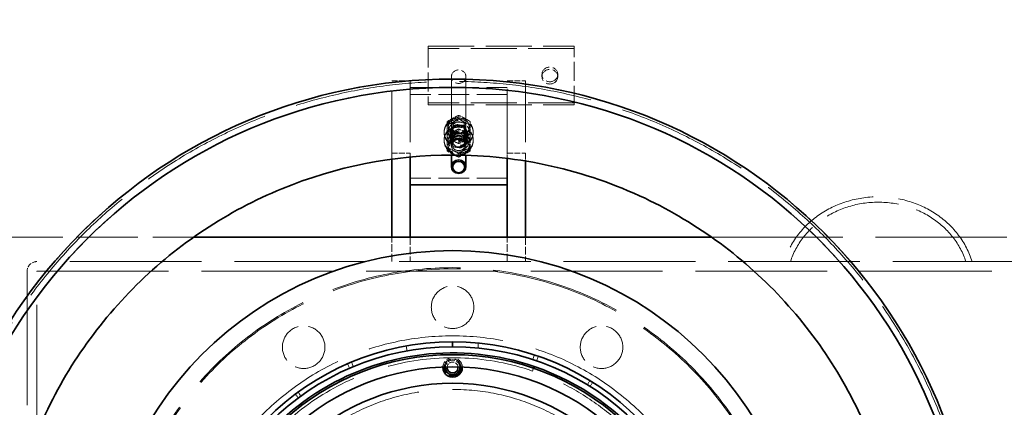
# Model space of a CAD drawing. Units: millimetres. Extents: x 48083 to 68987, y 864 to 14287.
# Drawn here: x 58152 to 58961, y 7111 to 7429 of the extents above; entities that cross this region are included whole.
import ezdxf

# ---------------------------------------------------------------- set-up
doc = ezdxf.new("R2010")
doc.units = ezdxf.units.MM
doc.header["$LTSCALE"] = 50
doc.linetypes.add('DASHED', pattern=[0.2068, 0.1655, -0.0413])
doc.layers.add('Dimension (ISO)', color=5, linetype='Continuous', lineweight=9, true_color=0x0000ff)
doc.layers.add('Hidden (ISO)', color=1, linetype='DASHED', lineweight=18, true_color=0xff0000)
doc.layers.add('Visible (ISO)', color=7, linetype='Continuous', lineweight=35)
doc.styles.add('Note Text (ISO)', font='tahoma.ttf')
doc.dimstyles.new('Default (ISO)', dxfattribs={"dimscale": 50, "dimtxt": 3.5, "dimasz": 2.5, "dimexe": 3.175, "dimexo": 0, "dimgap": 0.762, "dimtad": 1, "dimdec": 1, "dimrnd": 1e-08, "dimtxsty": 'Note Text (ISO)', "dimcen": 0.09, "dimdle": 10, "dimclrd": 256, "dimclre": 256, "dimclrt": 256, "dimadec": 1, "dimazin": 2, "dimtfac": 1.001486, "dimtmove": 0, "dimatfit": 3, "dimfxl": 1, "dimtolj": 1, "dimtzin": 0, "dimlwd": -1, "dimlwe": -1, "dimarcsym": 0})

# ---------------------------------------------------------------- blocks, each defined once
blk = doc.blocks.new('*D55')
at = {"layer": 'Defpoints', "color": 0, "transparency": 16777216}
for p in [(62594.21, 8593.03), (49349.65, 7209.18), (62594.21, 7193.03)]:
    blk.add_point(p, dxfattribs=at)
at = {"layer": 'Dimension (ISO)', "transparency": 16777216}
for p, q in [((49349.65, 7209.18), (49349.65, 8751.78)), ((62594.21, 7193.03), (62594.21, 8751.78)), ((49474.65, 8593.03), (62469.21, 8593.03))]:
    blk.add_line(p, q, dxfattribs=at)
for points in [[(49474.65, 8613.86), (49474.65, 8572.19), (49349.65, 8593.03)], [(62469.21, 8613.86), (62469.21, 8572.19), (62594.21, 8593.03)]]:
    blk.add_solid(points, dxfattribs=at)
at = {"layer": 'Dimension (ISO)', "transparency": 16777216, "insert": (55663.01, 8813.41), "char_height": 175, "attachment_point": 1, "style": 'Note Text (ISO)'}
blk.add_mtext('\\A1;13245', dxfattribs=at)

msp = doc.modelspace()

# ---------------------------------------------------------------- linework, layer by layer
at = {"layer": 'Hidden (ISO)', "ltscale": 0.190278}
for p, q in [((58487.59, 7407.32), (58487.59, 7405.46)), ((58607.59, 7407.32), (58607.59, 7405.46)), ((58581.09, 7382.25), (58581.09, 7384.11)), ((58594.09, 7382.25), (58594.09, 7384.11))]:
    msp.add_line(p, q, dxfattribs=at)
at = {"layer": 'Hidden (ISO)', "ltscale": 4.568961}
for p, q in [((58487.59, 7407.32), (58607.59, 7407.32)), ((58607.59, 7405.46), (58487.59, 7405.46)), ((58607.59, 7360.9), (58487.59, 7360.9)), ((58487.59, 7359.04), (58607.59, 7359.04))]:
    msp.add_line(p, q, dxfattribs=at)
at = {"layer": 'Hidden (ISO)', "ltscale": 1.903676}
for p, q in [((58487.59, 7405.46), (58487.59, 7359.04)), ((58607.59, 7359.04), (58607.59, 7405.46))]:
    msp.add_line(p, q, dxfattribs=at)
at = {"layer": 'Hidden (ISO)', "ltscale": 0.571033}
for p, q in [((58457.59, 7378.82), (58472.59, 7378.82)), ((58552.59, 7378.82), (58567.59, 7378.82)), ((58472.59, 7367.67), (58472.59, 7373.24)), ((58552.59, 7367.67), (58552.59, 7373.24)), ((58505.59, 7330.53), (58505.59, 7336.11)), ((58519.59, 7330.53), (58519.59, 7336.11)), ((58457.59, 7319.39), (58472.59, 7319.39)), ((58552.59, 7319.39), (58567.59, 7319.39))]:
    msp.add_line(p, q, dxfattribs=at)
at = {"layer": 'Hidden (ISO)', "ltscale": 6.092701}
for p, q in [((58457.59, 7319.39), (58457.59, 7378.82)), ((58472.59, 7378.82), (58472.59, 7319.39)), ((58552.59, 7319.39), (58552.59, 7378.82)), ((58567.59, 7378.82), (58567.59, 7319.39))]:
    msp.add_line(p, q, dxfattribs=at)
at = {"layer": 'Hidden (ISO)', "ltscale": 6.600035}
msp.add_line((58506.59, 7382.25), (58506.59, 7317.87), dxfattribs=at)
at = {"layer": 'Hidden (ISO)', "ltscale": 6.616664}
msp.add_line((58518.59, 7382.25), (58518.59, 7317.71), dxfattribs=at)
at = {"layer": 'Hidden (ISO)', "ltscale": 3.045941}
for p, q in [((58472.59, 7373.24), (58552.59, 7373.24)), ((58552.59, 7367.67), (58472.59, 7367.67)), ((58552.59, 7298.97), (58472.59, 7298.97))]:
    msp.add_line(p, q, dxfattribs=at)
at = {"layer": 'Hidden (ISO)', "ltscale": 0.276471}
for p, q in [((58503.09, 7345.33), (58503.09, 7342.63)), ((58512.59, 7350.42), (58512.59, 7347.73)), ((58522.09, 7345.33), (58522.09, 7342.63)), ((58512.59, 7339.28), (58512.59, 7336.59)), ((58503.09, 7334.19), (58503.09, 7331.49)), ((58512.59, 7330.05), (58512.59, 7327.36)), ((58522.09, 7334.19), (58522.09, 7331.49)), ((58512.59, 7318.91), (58512.59, 7316.22))]:
    msp.add_line(p, q, dxfattribs=at)
at = {"layer": 'Hidden (ISO)', "ltscale": 0.095089}
for p, q in [((58500.59, 7337.03), (58500.59, 7336.11)), ((58506.09, 7337.03), (58506.09, 7336.11)), ((58519.09, 7337.03), (58519.09, 7336.11)), ((58524.59, 7337.03), (58524.59, 7336.11)), ((58500.59, 7330.53), (58500.59, 7329.61)), ((58506.09, 7330.53), (58506.09, 7329.61)), ((58519.09, 7330.53), (58519.09, 7329.61)), ((58524.59, 7330.53), (58524.59, 7329.61)), ((58573.27, 7140.49), (58574.08, 7142.85)), ((58574.08, 7142.85), (58573.27, 7140.49))]:
    msp.add_line(p, q, dxfattribs=at)
at = {"layer": 'Hidden (ISO)', "ltscale": 0.33901}
for p, q in [((58507.54, 7340.54), (58507.54, 7337.24)), ((58517.65, 7340.54), (58517.65, 7337.24)), ((58507.54, 7329.4), (58507.54, 7326.1)), ((58517.65, 7329.4), (58517.65, 7326.1))]:
    msp.add_line(p, q, dxfattribs=at)
at = {"layer": 'Hidden (ISO)', "ltscale": 0.186672}
msp.add_line((58457.59, 7314.48), (58457.59, 7319.39), dxfattribs=at)
at = {"layer": 'Hidden (ISO)', "ltscale": 0.120618}
msp.add_line((58472.59, 7319.39), (58472.59, 7316.22), dxfattribs=at)
at = {"layer": 'Hidden (ISO)', "ltscale": 0.162027}
msp.add_line((58552.59, 7315.13), (58552.59, 7319.39), dxfattribs=at)
at = {"layer": 'Hidden (ISO)', "ltscale": 0.243912}
msp.add_line((58567.59, 7319.39), (58567.59, 7312.98), dxfattribs=at)
at = {"layer": 'Hidden (ISO)', "ltscale": 5.975572}
msp.add_line((58137.59, 7250.38), (58294.54, 7250.38), dxfattribs=at)
at = {"layer": 'Hidden (ISO)', "ltscale": 0.76141}
for p, q in [((58457.59, 7230.38), (58457.59, 7250.38)), ((58472.59, 7250.38), (58472.59, 7230.38)), ((58552.59, 7230.38), (58552.59, 7250.38)), ((58567.59, 7250.38), (58567.59, 7230.38))]:
    msp.add_line(p, q, dxfattribs=at)
at = {"layer": 'Hidden (ISO)', "ltscale": 13.034533}
msp.add_line((58720.65, 7250.38), (59394.54, 7250.38), dxfattribs=at)
at = {"layer": 'Hidden (ISO)', "ltscale": 13.093516}
for p, q in [((61279.59, 7230.38), (58165.69, 7230.38)), ((58165.69, 7222.38), (61279.59, 7222.38))]:
    msp.add_line(p, q, dxfattribs=at)
at = {"layer": 'Hidden (ISO)', "ltscale": 13.268859}
for p, q in [((58157.59, 7222.28), (58157.59, 6947.88)), ((58165.59, 6947.88), (58165.59, 7222.28))]:
    msp.add_line(p, q, dxfattribs=at)
at = {"layer": 'Hidden (ISO)', "ltscale": 0.152202}
for p, q in [((58469.48, 7161), (58470.19, 7157.06)), ((58528.4, 7159.36), (58528.79, 7163.34)), ((58573.56, 7149.88), (58574.8, 7153.68)), ((58577.99, 7152.61), (58576.69, 7148.83)), ((58422.88, 7142.76), (58421.28, 7146.43)), ((58424.38, 7147.74), (58425.91, 7144.05)), ((58620.52, 7132.59), (58618.44, 7129.18)), ((58620.69, 7127.78), (58622.81, 7131.17)), ((58378.29, 7121.52), (58380.68, 7118.31)), ((58382.81, 7119.88), (58380.46, 7123.12))]:
    msp.add_line(p, q, dxfattribs=at)
at = {"layer": 'Hidden (ISO)', "ltscale": 12.971165}
msp.add_circle((58507.59, 6947.88), 277.5, dxfattribs=at)
at = {"layer": 'Hidden (ISO)', "ltscale": 12.924421}
msp.add_circle((58507.59, 6947.88), 276.5, dxfattribs=at)
at = {"layer": 'Hidden (ISO)', "ltscale": 4.186521}
for centre in [(58507.59, 7192.88), (58385.09, 7160.05), (58630.09, 7160.05)]:
    msp.add_circle(centre, 17.5, dxfattribs=at)
at = {"layer": 'Hidden (ISO)', "ltscale": 13.459628}
msp.add_circle((58507.59, 6947.88), 221.5, dxfattribs=at)
at = {"layer": 'Hidden (ISO)', "ltscale": 1.674549}
msp.add_circle((58507.59, 7143.38), 7, dxfattribs=at)
at = {"layer": 'Hidden (ISO)', "ltscale": 13.862202}
msp.add_circle((58507.59, 6947.88), 182.5, dxfattribs=at)
at = {"layer": 'Hidden (ISO)', "ltscale": 13.482415}
msp.add_circle((58507.59, 6947.88), 177.5, dxfattribs=at)
msp.add_circle((58507.59, 6947.88), 177.5, dxfattribs=at)
at = {"layer": 'Hidden (ISO)', "ltscale": 0.484352}
msp.add_arc((58165.69, 7222.28), 8.1, 90, 180, dxfattribs=at)
at = {"layer": 'Hidden (ISO)', "ltscale": 0.005881}
msp.add_arc((58165.69, 7222.28), 0.1, 90, 180, dxfattribs=at)
at = {"layer": 'Hidden (ISO)', "ltscale": 14.549952}
msp.add_arc((58507.59, 6947.88), 203.5, 71.17096, 198.24638, dxfattribs=at)
at = {"layer": 'Hidden (ISO)', "ltscale": 0.931175}
msp.add_arc((58507.59, 7143.38), 8, 2.41399, 177.58601, dxfattribs=at)
at = {"layer": 'Hidden (ISO)', "ltscale": 0.710871}
msp.add_arc((58507.59, 7143.38), 6.2, 3.72062, 176.27938, dxfattribs=at)
at = {"layer": 'Hidden (ISO)', "ltscale": 0.68647}
msp.add_arc((58507.59, 7143.38), 6, 3.90456, 176.09544, dxfattribs=at)
at = {"layer": 'Hidden (ISO)', "ltscale": 0.503943}
msp.add_arc((58507.59, 7143.38), 4.5, 5.72444, 174.27556, dxfattribs=at)
at = {"layer": 'Hidden (ISO)', "ltscale": 13.334649}
msp.add_arc((58507.59, 6947.88), 203.5, 198.24738, 71.16996, dxfattribs=at)
at = {"layer": 'Hidden (ISO)', "ltscale": 1.435313}
msp.add_ellipse((58512.59, 7382.25), major_axis=(6, 0), ratio=0.928481, dxfattribs=at)
at = {"layer": 'Hidden (ISO)', "ltscale": 1.554931}
for centre, major_axis in [((58587.59, 7384.11), (6.5, 0)), ((58587.59, 7382.25), (6.5, 0)), ((58512.59, 7337.03), (6.5, 0)), ((58512.59, 7336.11), (-6.5, 0)), ((58512.59, 7330.53), (6.5, 0)), ((58512.59, 7329.61), (-6.5, 0))]:
    msp.add_ellipse(centre, major_axis=major_axis, ratio=0.928481, dxfattribs=at)
at = {"layer": 'Hidden (ISO)', "ltscale": 2.870726}
for centre in [(58512.59, 7337.03), (58512.59, 7336.11), (58512.59, 7330.53), (58512.59, 7329.61)]:
    msp.add_ellipse(centre, major_axis=(-12, 0), ratio=0.928481, dxfattribs=at)
at = {"layer": 'Hidden (ISO)', "ltscale": 2.057325}
for centre, major_axis in [((58512.59, 7340.75), (8.6, 0)), ((58512.59, 7337.03), (-8.6, 0)), ((58512.59, 7329.61), (8.6, 0)), ((58512.59, 7325.89), (-8.6, 0))]:
    msp.add_ellipse(centre, major_axis=major_axis, ratio=0.928481, dxfattribs=at)
at = {"layer": 'Hidden (ISO)', "ltscale": 1.435364}
for centre in [(58512.59, 7340.75), (58512.59, 7337.03), (58512.59, 7329.61), (58512.59, 7325.89)]:
    msp.add_ellipse(centre, major_axis=(6, 0), ratio=0.928481, dxfattribs=at)
at = {"layer": 'Hidden (ISO)', "ltscale": 1.208757}
for centre in [(58512.59, 7340.54), (58512.59, 7337.24), (58512.59, 7329.4), (58512.59, 7326.1)]:
    msp.add_ellipse(centre, major_axis=(-5.05, 0), ratio=0.928481, dxfattribs=at)
at = {"layer": 'Hidden (ISO)', "ltscale": 1.674549}
for centre, major_axis in [((58512.59, 7336.11), (-7, 0)), ((58512.59, 7330.53), (7, 0))]:
    msp.add_ellipse(centre, major_axis=major_axis, ratio=0.928481, dxfattribs=at)
at = {"layer": 'Hidden (ISO)', "ltscale": 10.098137}
msp.add_ellipse((58857.59, 7211.44), major_axis=(-80, 0), ratio=0.901637, start_param=3.407205, end_param=6.017573, dxfattribs=at)
at = {"layer": 'Hidden (ISO)', "ltscale": 7.362411}
msp.add_ellipse((58857.59, 7211.44), major_axis=(75.1, 0), ratio=0.901637, start_param=0.283406, end_param=2.858187, dxfattribs=at)
at = {"layer": 'Hidden (ISO)', "ltscale": 13.137387}
msp.add_open_spline([(58075.19, 6947.88), (58075.19, 6994), (58082.63, 7040.11), (58111.65, 7127.68), (58133.22, 7169.11), (58188.31, 7243.1), (58221.82, 7275.64), (58297.39, 7328.55), (58339.43, 7348.9), (58427.8, 7375.35), (58474.12, 7381.44), (58566.32, 7378.75), (58612.2, 7369.96), (58698.88, 7338.4), (58739.66, 7315.63), (58812.01, 7258.4), (58843.56, 7223.96), (58894.24, 7146.88), (58913.35, 7104.26), (58935.03, 7023.28), (58939.99, 6985.58), (58939.99, 6947.88)], degree=3, knots=[3.141593, 3.141593, 3.141593, 3.141593, 3.461593, 3.461593, 3.781593, 3.781593, 4.101593, 4.101593, 4.421593, 4.421593, 4.741593, 4.741593, 5.061593, 5.061593, 5.381593, 5.381593, 5.701593, 5.701593, 6.021593, 6.021593, 6.283185, 6.283185, 6.283185, 6.283185], dxfattribs=at)
at = {"layer": 'Hidden (ISO)', "ltscale": 13.191857}
msp.add_open_spline([(58077.09, 6947.88), (58077.09, 6961.52), (58077.74, 6975.38), (58080.44, 7003.25), (58082.48, 7017.26), (58087.99, 7045.17), (58091.45, 7059.07), (58099.77, 7086.51), (58104.63, 7100.05), (58115.65, 7126.54), (58121.82, 7139.49), (58135.36, 7164.62), (58142.73, 7176.8), (58158.49, 7200.18), (58166.89, 7211.39), (58184.49, 7232.7), (58193.7, 7242.8), (58212.67, 7261.78), (58222.78, 7270.99), (58244.09, 7288.59), (58255.3, 7296.99), (58278.69, 7312.75), (58290.86, 7320.11), (58315.98, 7333.65), (58328.93, 7339.82), (58355.41, 7350.84), (58368.94, 7355.69), (58396.38, 7364.01), (58410.28, 7367.47), (58438.19, 7372.98), (58452.2, 7375.03), (58480.08, 7377.72), (58493.94, 7378.38), (58507.59, 7378.38), (58521.24, 7378.38), (58535.11, 7377.72), (58562.98, 7375.03), (58577, 7372.98), (58604.91, 7367.47), (58618.81, 7364.01), (58646.24, 7355.69), (58659.78, 7350.84), (58686.25, 7339.82), (58699.2, 7333.65), (58724.33, 7320.11), (58736.5, 7312.75), (58759.88, 7296.99), (58771.09, 7288.59), (58792.41, 7270.99), (58802.51, 7261.78), (58821.49, 7242.8), (58830.69, 7232.7), (58848.3, 7211.39), (58856.69, 7200.18), (58872.45, 7176.8), (58879.82, 7164.62), (58893.36, 7139.49), (58899.53, 7126.54), (58910.55, 7100.05), (58915.41, 7086.51), (58923.73, 7059.07), (58927.2, 7045.17), (58932.7, 7017.26), (58934.75, 7003.25), (58937.44, 6975.38), (58938.09, 6961.52), (58938.09, 6947.88)], degree=3, knots=[196.509903, 196.509903, 196.509903, 196.509903, 200.602559, 200.602559, 204.695214, 204.695214, 208.787869, 208.787869, 212.880525, 212.880525, 216.97318, 216.97318, 221.065835, 221.065835, 225.158491, 225.158491, 229.251146, 229.251146, 233.346403, 233.346403, 237.441661, 237.441661, 241.536918, 241.536918, 245.632175, 245.632175, 249.727433, 249.727433, 253.82269, 253.82269, 257.917947, 257.917947, 262.013205, 262.013205, 262.013205, 266.108462, 266.108462, 270.203719, 270.203719, 274.298977, 274.298977, 278.394234, 278.394234, 282.489491, 282.489491, 286.584748, 286.584748, 290.680006, 290.680006, 294.775263, 294.775263, 298.867918, 298.867918, 302.960574, 302.960574, 307.053229, 307.053229, 311.145884, 311.145884, 315.23854, 315.23854, 319.331195, 319.331195, 323.42385, 323.42385, 327.516506, 327.516506, 327.516506, 327.516506], dxfattribs=at)
at = {"layer": 'Hidden (ISO)', "ltscale": 12.927749}
msp.add_open_spline([(58082.09, 6947.88), (58082.09, 6993.26), (58089.42, 7038.64), (58117.97, 7124.81), (58139.2, 7165.58), (58193.41, 7238.39), (58226.38, 7270.41), (58300.74, 7322.47), (58342.11, 7342.5), (58429.08, 7368.53), (58474.65, 7374.52), (58565.38, 7371.87), (58610.53, 7363.22), (58695.82, 7332.17), (58735.96, 7309.76), (58807.15, 7253.45), (58838.2, 7219.55), (58888.07, 7143.7), (58906.88, 7101.76), (58928.21, 7022.08), (58933.09, 6984.98), (58933.09, 6947.88)], degree=3, knots=[3.141593, 3.141593, 3.141593, 3.141593, 3.461593, 3.461593, 3.781593, 3.781593, 4.101593, 4.101593, 4.421593, 4.421593, 4.741593, 4.741593, 5.061593, 5.061593, 5.381593, 5.381593, 5.701593, 5.701593, 6.021593, 6.021593, 6.283185, 6.283185, 6.283185, 6.283185], dxfattribs=at)
at = {"layer": 'Hidden (ISO)', "ltscale": 0.423974}
for points in [[(58512.59, 7350.42), (58507.84, 7348.47), (58503.09, 7345.33)], [(58503.09, 7342.63), (58507.84, 7344.59), (58512.59, 7347.73)], [(58522.09, 7345.33), (58517.34, 7348.47), (58512.59, 7350.42)], [(58512.59, 7347.73), (58517.34, 7344.59), (58522.09, 7342.63)], [(58512.59, 7339.28), (58507.84, 7337.33), (58503.09, 7334.19)], [(58522.09, 7334.19), (58517.34, 7337.33), (58512.59, 7339.28)], [(58503.09, 7331.49), (58507.84, 7333.45), (58512.59, 7336.59)], [(58503.09, 7335.15), (58507.84, 7333.19), (58512.59, 7330.05)], [(58512.59, 7327.36), (58507.84, 7329.32), (58503.09, 7332.45)], [(58503.09, 7321.31), (58503.09, 7325.81), (58503.09, 7331.49)], [(58512.59, 7336.59), (58517.34, 7333.45), (58522.09, 7331.49)], [(58512.59, 7330.05), (58517.34, 7333.19), (58522.09, 7335.15)], [(58522.09, 7332.45), (58517.34, 7329.32), (58512.59, 7327.36)], [(58522.09, 7331.49), (58522.09, 7325.81), (58522.09, 7321.31)], [(58503.09, 7324.01), (58507.84, 7322.05), (58512.59, 7318.91)], [(58512.59, 7316.22), (58507.84, 7318.17), (58503.09, 7321.31)], [(58512.59, 7318.91), (58517.34, 7322.05), (58522.09, 7324.01)], [(58522.09, 7321.31), (58517.34, 7318.17), (58512.59, 7316.22)]]:
    msp.add_rational_spline(points, [1, 1.15470053838, 1], degree=2, dxfattribs=at)
at = {"layer": 'Hidden (ISO)', "ltscale": 0.342508}
for points, weights in [([(58503.09, 7334.19), (58503.09, 7337.84), (58503.09, 7342.63)], [1.04477644659, 1.12754582623, 1]), ([(58522.09, 7342.63), (58522.09, 7337.84), (58522.09, 7334.19)], [1, 1.12754582623, 1.04477644659])]:
    msp.add_rational_spline(points, weights, degree=2, dxfattribs=at)
at = {"layer": 'Visible (ISO)'}
for p, q in [((58457.59, 7250.38), (58457.59, 7314.48)), ((58472.59, 7316.22), (58472.59, 7250.38)), ((58506.59, 7317.87), (58506.59, 7308.35)), ((58518.59, 7317.71), (58518.59, 7308.35)), ((58552.59, 7250.38), (58552.59, 7315.13)), ((58567.59, 7312.98), (58567.59, 7250.38)), ((58472.59, 7293.4), (58552.59, 7293.4)), ((58294.54, 7250.38), (58720.65, 7250.38)), ((58507.59, 7164.38), (58507.59, 7160.38)), ((58507.63, 7164.38), (58507.63, 7160.38)), ((58574.08, 7142.85), (58574.57, 7144.27)), ((58574.56, 7144.27), (58574.08, 7142.85))]:
    msp.add_line(p, q, dxfattribs=at)
for radius in [432.4, 425.5, 291.5]:
    msp.add_circle((58507.59, 6947.88), radius, dxfattribs=at)
for centre, radius, start, end in [((58507.59, 6947.88), 216.5, 90, 89.99), ((58507.59, 6947.88), 212.5, 90, 89.99), ((58507.59, 6947.88), 216.5, 89.99, 90), ((58507.59, 6947.88), 207.5, 71.17096, 174.46893), ((58507.59, 6947.88), 206, 5.57147, 174.42853), ((58507.59, 6947.88), 196, 5.8567, 174.1433), ((58507.59, 7143.38), 8, 177.58601, 2.41399), ((58507.59, 7143.38), 6.2, 176.27938, 3.72062), ((58507.59, 7143.38), 6, 176.09544, 3.90456), ((58507.59, 7143.38), 4.5, 174.27556, 5.72444), ((58507.59, 6947.88), 207.5, 5.53107, 71.16996), ((58507.59, 6947.88), 182.5, 6.29163, 173.70837)]:
    msp.add_arc(centre, radius, start, end, dxfattribs=at)
for centre, major_axis in [((58512.59, 7308.35), (6, 0)), ((58512.59, 7307.98), (5, 0))]:
    msp.add_ellipse(centre, major_axis=major_axis, ratio=0.928481, dxfattribs=at)
msp.add_open_spline([(58507.59, 7317.88), (58534.87, 7317.88), (58562.07, 7314.86), (58615.3, 7302.9), (58641.17, 7294), (58709.38, 7261.73), (58748.49, 7232.81), (58813.43, 7161.62), (58838.63, 7120.02), (58871.68, 7029.51), (58879.2, 6981.46), (58875.41, 6885.17), (58864.13, 6837.86), (58824.07, 6750.22), (58795.67, 6710.74), (58725.33, 6644.87), (58684.07, 6619.13), (58594, 6584.89), (58546.05, 6576.74), (58449.72, 6579.27), (58402.26, 6589.93), (58314.11, 6628.84), (58274.26, 6656.71), (58207.47, 6726.18), (58181.19, 6767.1), (58145.78, 6856.72), (58136.99, 6904.56), (58138.26, 7000.91), (58148.29, 7048.5), (58186.04, 7137.15), (58213.39, 7177.37), (58281.98, 7245.06), (58322.55, 7271.88), (58411.69, 7308.47), (58459.41, 7317.88), (58507.59, 7317.88)], degree=3, knots=[-233.174972, -233.174972, -233.174972, -233.174972, -224.991328, -224.991328, -216.807684, -216.807684, -202.35384, -202.35384, -187.899997, -187.899997, -173.446155, -173.446155, -158.992312, -158.992312, -144.538469, -144.538469, -130.084625, -130.084625, -115.630779, -115.630779, -101.176933, -101.176933, -86.723086, -86.723086, -72.269238, -72.269238, -57.815389, -57.815389, -43.361541, -43.361541, -28.907693, -28.907693, -14.453846, -14.453846, 0, 0, 0, 0], dxfattribs=at)

# ---------------------------------------------------------------- dimensions: what is measured, and where the dimension line sits
at = {"layer": 'Dimension (ISO)'}
dim = msp.add_linear_dim(base=(62594.21, 8593.03), p1=(49349.65, 7209.18), p2=(62594.21, 7193.03), angle=180, dimstyle='Default (ISO)', override={"dimgap": 0.762, "dimdec": 0, "dimtol": 0, "dimlim": 0, "dimtp": 0, "dimtm": 0, "dimtdec": 2, "dimtofl": 0, "dimatfit": 1}, dxfattribs=at)
dim.commit()
dim.dimension.update_dxf_attribs({"geometry": '*D55', "text_midpoint": (55971.93, 8593.03), "dimtype": 160})

doc.saveas('drawing.dxf')
